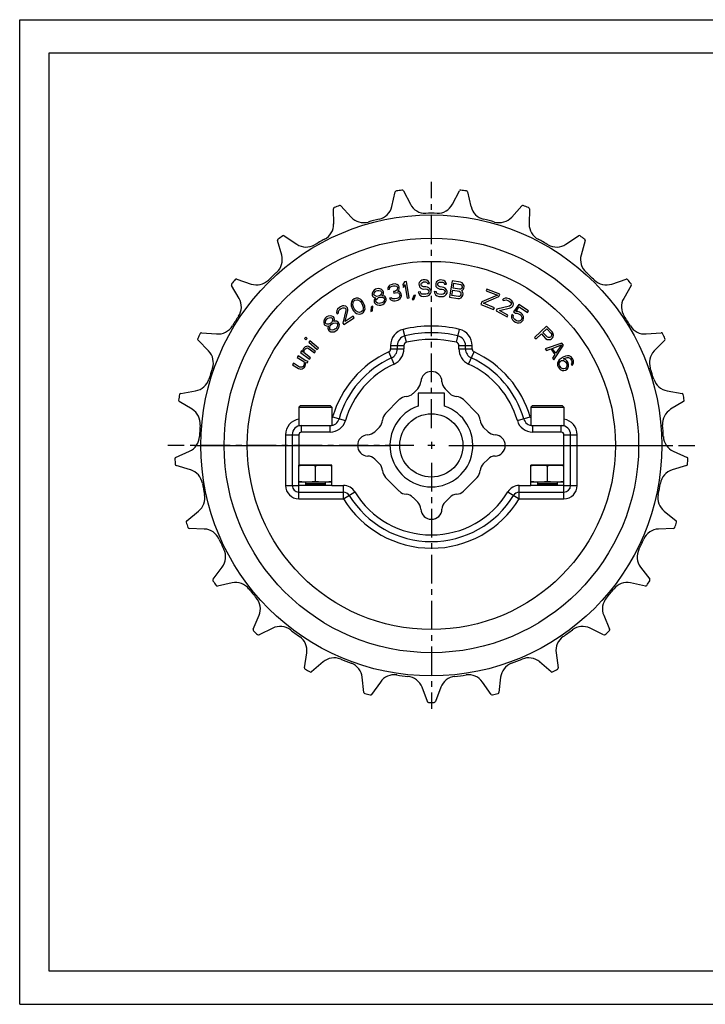
# Model space of a CAD drawing. Extents: x 0 to 420, y 0 to 297.
# Drawn here: x 0 to 207, y 0 to 297 of the extents above; entities that cross this region are included whole.
import ezdxf

# ---------------------------------------------------------------- set-up
doc = ezdxf.new("R2010")
doc.units = 0
doc.header["$LTSCALE"] = 23.1
doc.linetypes.add('CENTER', pattern=[0.6, 0.375, -0.075, 0.075, -0.075])
doc.layers.get('0').update_dxf_attribs({"linetype": 'CONTINUOUS'})
doc.layers.add('13_KOMPONENTER', color=7, linetype='CONTINUOUS')
doc.layers.add('1_AXIS', color=7, linetype='CONTINUOUS')

msp = doc.modelspace()

# ---------------------------------------------------------------- linework, layer by layer
at = {"color": 7, "linetype": 'CONTINUOUS'}
for p, q in [((0, 0), (0, 297)), ((0, 297), (420, 297)), ((8.94, 10), (8.94, 287)), ((8.94, 287), (408.94, 287)), ((408.94, 10), (8.94, 10)), ((0, 0), (420, 0))]:
    msp.add_line(p, q, dxfattribs=at)
at = {"layer": '13_KOMPONENTER', "color": 7, "linetype": 'CONTINUOUS'}
for p, q in [((112.27, 240.61), (113.32, 245.06)), ((115.75, 245.36), (117.87, 241.32)), ((130.55, 241.32), (132.68, 245.36)), ((135.11, 245.06), (136.16, 240.61)), ((96.92, 240.85), (99.99, 237.45)), ((148.44, 237.45), (151.51, 240.85)), ((94.73, 235.37), (94.64, 239.94)), ((153.79, 239.94), (153.7, 235.37)), ((79.81, 231.79), (83.62, 229.27)), ((164.81, 229.27), (168.62, 231.79)), ((79.05, 225.94), (77.83, 230.35)), ((170.6, 230.35), (169.38, 225.94)), ((66.2, 212.91), (63.92, 216.87)), ((65.48, 218.76), (69.8, 217.26)), ((111.69, 216.89), (111.33, 216.58)), ((112.37, 217.16), (111.69, 216.89)), ((112.58, 217.21), (112.37, 217.16)), ((113.31, 217.28), (112.58, 217.21)), ((113.76, 217.17), (113.31, 217.28)), ((114.27, 216.85), (113.76, 217.17)), ((114.47, 216.46), (114.27, 216.85)), ((116.1, 217.92), (115.61, 217.09)), ((115.61, 217.09), (115.75, 216.25)), ((115.75, 216.25), (116.24, 217.08)), ((116.72, 218.02), (116.1, 217.92)), ((116.24, 217.08), (116.91, 212.99)), ((117.53, 213.09), (116.72, 218.02)), ((120.55, 217.73), (120.47, 217.3)), ((120.47, 217.3), (120.49, 216.87)), ((120.49, 216.87), (120.61, 216.45)), ((120.95, 218.17), (120.55, 217.73)), ((121.36, 218.4), (120.95, 218.17)), ((121.1, 217.22), (121.19, 217.54)), ((121.11, 217.01), (121.1, 217.22)), ((121.22, 216.69), (121.11, 217.01)), ((121.19, 217.54), (121.49, 217.77)), ((121.77, 218.52), (121.36, 218.4)), ((121.49, 217.77), (121.8, 217.89)), ((122.29, 218.55), (121.77, 218.52)), ((121.8, 217.89), (122.42, 217.91)), ((122.81, 218.46), (122.29, 218.55)), ((122.42, 217.91), (122.74, 217.82)), ((122.74, 217.82), (122.95, 217.62)), ((123.24, 218.16), (122.81, 218.46)), ((122.95, 217.62), (123.07, 217.41)), ((123.07, 217.41), (123.69, 217.44)), ((123.57, 217.75), (123.24, 218.16)), ((123.69, 217.44), (123.57, 217.75)), ((125.55, 217.42), (125.53, 217)), ((125.53, 217), (125.6, 216.57)), ((125.68, 217.84), (125.55, 217.42)), ((126.12, 218.24), (125.68, 217.84)), ((126.55, 218.43), (126.12, 218.24)), ((126.16, 217.07), (126.17, 217.28)), ((126.24, 216.74), (126.16, 217.07)), ((126.17, 217.28), (126.29, 217.59)), ((126.29, 217.59), (126.62, 217.78)), ((126.97, 218.51), (126.55, 218.43)), ((126.62, 217.78), (126.94, 217.87)), ((126.94, 217.87), (127.56, 217.83)), ((127.49, 218.48), (126.97, 218.51)), ((128.01, 218.34), (127.49, 218.48)), ((127.56, 217.83), (127.87, 217.71)), ((127.87, 217.71), (128.06, 217.48)), ((128.4, 218), (128.01, 218.34)), ((128.06, 217.48), (128.15, 217.26)), ((128.15, 217.26), (128.78, 217.23)), ((128.69, 217.55), (128.4, 218)), ((128.78, 217.23), (128.69, 217.55)), ((130.51, 218.22), (129.69, 213.29)), ((132.97, 217.81), (130.51, 218.22)), ((130.77, 216.02), (131.02, 217.49)), ((131.02, 217.49), (132.97, 217.17)), ((133.47, 217.62), (132.97, 217.81)), ((132.97, 217.17), (133.26, 217.01)), ((133.26, 217.01), (133.43, 216.77)), ((133.83, 217.24), (133.47, 217.62)), ((134.07, 216.77), (133.83, 217.24)), ((178.62, 217.26), (182.94, 218.76)), ((184.51, 216.87), (182.23, 212.91)), ((106.37, 214.52), (106.35, 213.95)), ((106.35, 213.95), (106.45, 213.65)), ((106.56, 214.92), (106.37, 214.52)), ((106.94, 215.4), (106.56, 214.92)), ((106.84, 214.12), (106.93, 214.49)), ((106.91, 213.92), (106.84, 214.12)), ((107.21, 213.69), (106.91, 213.92)), ((106.93, 214.49), (107.22, 214.93)), ((107.4, 215.67), (106.94, 215.4)), ((107.22, 214.93), (107.57, 215.17)), ((107.79, 215.81), (107.4, 215.67)), ((107.57, 215.17), (107.97, 215.31)), ((108.32, 215.88), (107.79, 215.81)), ((107.97, 215.31), (108.39, 215.35)), ((108.91, 215.75), (108.32, 215.88)), ((108.39, 215.35), (108.89, 215.18)), ((108.89, 213.94), (108.53, 213.7)), ((108.89, 215.18), (109.2, 214.95)), ((109.18, 214.38), (108.89, 213.94)), ((109.31, 215.56), (108.91, 215.75)), ((109.27, 214.75), (109.18, 214.38)), ((109.2, 214.95), (109.27, 214.75)), ((109.69, 215.13), (109.31, 215.56)), ((109.39, 213.78), (109.55, 213.95)), ((109.55, 213.95), (109.74, 214.35)), ((109.79, 214.82), (109.69, 215.13)), ((109.74, 214.35), (109.79, 214.82)), ((111.33, 216.58), (111.03, 216.07)), ((111.03, 216.07), (111.03, 215.63)), ((111.03, 215.63), (111.53, 215.76)), ((111.53, 215.76), (111.66, 216.11)), ((111.66, 216.11), (111.92, 216.39)), ((111.92, 216.39), (112.4, 216.62)), ((112.4, 216.62), (112.8, 216.72)), ((112.8, 216.72), (113.33, 216.74)), ((113.2, 215.06), (112.8, 214.97)), ((112.8, 214.97), (112.9, 214.55)), ((112.9, 214.55), (113.3, 214.65)), ((113.76, 215.42), (113.2, 215.06)), ((113.3, 214.65), (113.93, 214.69)), ((113.33, 216.74), (113.69, 216.6)), ((113.69, 216.6), (113.96, 216.34)), ((113.91, 215.67), (113.76, 215.42)), ((114.01, 216.14), (113.91, 215.67)), ((113.93, 214.69), (114.29, 214.56)), ((113.96, 216.34), (114.01, 216.14)), ((114.06, 215.05), (114.39, 215.46)), ((114.62, 214.97), (114.06, 215.05)), ((114.29, 214.56), (114.59, 214.2)), ((114.39, 215.46), (114.52, 215.82)), ((114.52, 216.26), (114.47, 216.46)), ((114.52, 215.82), (114.52, 216.26)), ((114.59, 214.2), (114.69, 213.78)), ((114.89, 214.71), (114.62, 214.97)), ((115.1, 214.32), (114.89, 214.71)), ((115.2, 213.9), (115.1, 214.32)), ((115.17, 213.57), (115.2, 213.9)), ((119.43, 213.87), (118.91, 213.81)), ((118.95, 212.63), (119.43, 213.87)), ((120.89, 214.87), (120.26, 214.84)), ((120.26, 214.84), (120.38, 214.42)), ((120.38, 214.42), (120.72, 213.9)), ((120.61, 216.45), (121.04, 216.04)), ((120.72, 213.9), (121.25, 213.6)), ((121, 214.55), (120.89, 214.87)), ((121.33, 214.25), (121, 214.55)), ((121.04, 216.04), (121.47, 215.85)), ((121.54, 216.49), (121.22, 216.69)), ((121.75, 214.16), (121.33, 214.25)), ((121.47, 215.85), (121.89, 215.76)), ((121.86, 216.4), (121.54, 216.49)), ((122.58, 214.19), (121.75, 214.16)), ((122.49, 216.43), (121.86, 216.4)), ((121.89, 215.76), (122.51, 215.79)), ((123.01, 216.34), (122.49, 216.43)), ((122.51, 215.79), (122.93, 215.7)), ((123, 214.32), (122.58, 214.19)), ((122.93, 215.7), (123.26, 215.5)), ((123.3, 214.55), (123, 214.32)), ((123.44, 216.15), (123.01, 216.34)), ((123.13, 213.69), (123.53, 213.92)), ((123.26, 215.5), (123.48, 215.19)), ((123.49, 214.87), (123.3, 214.55)), ((123.87, 215.74), (123.44, 216.15)), ((123.48, 215.19), (123.49, 214.87)), ((123.53, 213.92), (123.93, 214.36)), ((124.1, 215.33), (123.87, 215.74)), ((123.93, 214.36), (124.12, 214.79)), ((124.12, 214.79), (124.1, 215.33)), ((125.09, 215), (125.17, 214.57)), ((125.72, 214.96), (125.09, 215)), ((125.17, 214.57), (125.45, 214.02)), ((125.45, 214.02), (125.95, 213.67)), ((125.6, 216.57), (125.99, 216.12)), ((125.8, 214.64), (125.72, 214.96)), ((126.09, 214.3), (125.8, 214.64)), ((125.99, 216.12), (126.4, 215.88)), ((126.5, 214.17), (126.09, 214.3)), ((126.54, 216.51), (126.24, 216.74)), ((126.4, 215.88), (126.81, 215.75)), ((127.33, 214.12), (126.5, 214.17)), ((126.85, 216.38), (126.54, 216.51)), ((126.81, 215.75), (127.43, 215.71)), ((127.47, 216.35), (126.85, 216.38)), ((127.76, 214.2), (127.33, 214.12)), ((127.43, 215.71), (127.84, 215.58)), ((127.98, 216.21), (127.47, 216.35)), ((128.08, 214.39), (127.76, 214.2)), ((127.84, 215.58), (128.14, 215.35)), ((128.39, 215.97), (127.98, 216.21)), ((128.31, 214.7), (128.08, 214.39)), ((128.14, 215.35), (128.33, 215.02)), ((128.25, 213.74), (128.69, 214.14)), ((128.33, 215.02), (128.31, 214.7)), ((128.78, 215.52), (128.39, 215.97)), ((128.69, 214.14), (128.93, 214.55)), ((128.96, 215.08), (128.78, 215.52)), ((128.93, 214.55), (128.96, 215.08)), ((130.41, 213.82), (130.67, 215.39)), ((130.67, 215.39), (132.62, 215.07)), ((132.73, 215.7), (130.77, 216.02)), ((132.62, 215.07), (132.91, 214.91)), ((133.05, 215.75), (132.73, 215.7)), ((132.91, 214.91), (133.08, 214.67)), ((133.08, 214.02), (132.93, 213.72)), ((133.29, 215.93), (133.05, 215.75)), ((133.08, 214.67), (133.13, 214.34)), ((133.13, 214.34), (133.08, 214.02)), ((133.45, 216.23), (133.29, 215.93)), ((133.29, 215.28), (133.51, 215.35)), ((133.48, 215.14), (133.29, 215.28)), ((133.43, 216.77), (133.48, 216.44)), ((133.48, 216.44), (133.45, 216.23)), ((133.72, 214.67), (133.48, 215.14)), ((133.51, 215.35), (133.89, 215.72)), ((133.68, 213.81), (133.77, 214.34)), ((133.77, 214.34), (133.72, 214.67)), ((133.89, 215.72), (134.05, 216.02)), ((134.05, 216.02), (134.12, 216.44)), ((134.12, 216.44), (134.07, 216.77)), ((144.17, 213.88), (139.43, 211.89)), ((140.98, 215.73), (140.78, 215.24)), ((140.78, 215.24), (144.17, 213.88)), ((144.85, 214.18), (140.98, 215.73)), ((144.57, 213.48), (144.85, 214.18)), ((100.1, 211.91), (99.97, 211.49)), ((99.97, 211.49), (99.99, 211.01)), ((99.99, 211.01), (100.04, 210.68)), ((100.41, 212.44), (100.1, 211.91)), ((100.92, 212.82), (100.41, 212.44)), ((100.51, 210.92), (100.58, 211.68)), ((100.71, 210.31), (100.51, 210.92)), ((100.58, 211.68), (100.75, 212.02)), ((100.75, 212.02), (101.16, 212.35)), ((101.52, 213.02), (100.92, 212.82)), ((101.16, 212.35), (101.68, 212.5)), ((102.13, 212.98), (101.52, 213.02)), ((101.68, 212.5), (102.05, 212.46)), ((102.05, 212.46), (102.72, 212.09)), ((102.55, 212.85), (102.13, 212.98)), ((102.94, 212.57), (102.55, 212.85)), ((102.72, 212.09), (103.11, 211.57)), ((103.18, 212.33), (102.94, 212.57)), ((103.11, 211.57), (103.45, 210.91)), ((103.52, 211.91), (103.18, 212.33)), ((103.45, 210.91), (103.66, 210.3)), ((103.96, 211.06), (103.52, 211.91)), ((104.12, 210.54), (103.96, 211.06)), ((106.45, 213.65), (106.79, 213.32)), ((106.79, 213.32), (107.19, 213.12)), ((106.98, 212.48), (106.96, 211.91)), ((106.96, 211.91), (107.06, 211.61)), ((107.26, 212.92), (106.98, 212.48)), ((107.06, 211.61), (107.44, 211.17)), ((107.19, 213.12), (107.42, 213.09)), ((107.71, 213.53), (107.21, 213.69)), ((107.42, 213.09), (107.26, 212.92)), ((107.44, 211.17), (107.84, 210.98)), ((107.45, 212.08), (107.6, 212.59)), ((107.55, 211.78), (107.45, 212.08)), ((107.99, 211.48), (107.55, 211.78)), ((107.6, 212.59), (107.92, 212.92)), ((108.14, 213.56), (107.71, 213.53)), ((107.84, 210.98), (108.43, 210.85)), ((107.92, 212.92), (108.28, 213.16)), ((108.45, 211.42), (107.99, 211.48)), ((108.53, 213.7), (108.14, 213.56)), ((108.28, 213.16), (108.67, 213.3)), ((108.43, 210.85), (108.96, 210.92)), ((108.88, 211.46), (108.45, 211.42)), ((108.67, 213.3), (109.1, 213.34)), ((109.28, 211.6), (108.88, 211.46)), ((108.96, 210.92), (109.55, 211.13)), ((109.1, 213.34), (109.57, 213.28)), ((109.63, 211.83), (109.28, 211.6)), ((109.62, 213.75), (109.39, 213.78)), ((109.55, 211.13), (110.01, 211.4)), ((109.57, 213.28), (110, 212.98)), ((110.12, 213.59), (109.62, 213.75)), ((109.95, 212.17), (109.63, 211.83)), ((110.11, 212.68), (109.95, 212.17)), ((110, 212.98), (110.11, 212.68)), ((110.01, 211.4), (110.39, 211.88)), ((110.49, 213.15), (110.12, 213.59)), ((110.39, 211.88), (110.58, 212.28)), ((110.6, 212.85), (110.49, 213.15)), ((110.58, 212.28), (110.6, 212.85)), ((112.06, 213.15), (111.55, 213.02)), ((111.55, 213.02), (111.73, 212.74)), ((111.73, 212.74), (112, 212.48)), ((112, 212.48), (112.36, 212.34)), ((112.21, 212.96), (112.06, 213.15)), ((112.46, 212.81), (112.21, 212.96)), ((112.36, 212.34), (112.81, 212.23)), ((112.69, 212.75), (112.46, 212.81)), ((113.22, 212.77), (112.69, 212.75)), ((112.81, 212.23), (113.24, 212.23)), ((113.83, 212.92), (113.22, 212.77)), ((113.24, 212.23), (114.05, 212.42)), ((114.31, 213.14), (113.83, 212.92)), ((114.05, 212.42), (114.43, 212.63)), ((114.49, 213.29), (114.31, 213.14)), ((114.43, 212.63), (114.79, 212.93)), ((114.64, 213.55), (114.49, 213.29)), ((114.69, 213.78), (114.64, 213.55)), ((114.79, 212.93), (115.04, 213.21)), ((115.04, 213.21), (115.17, 213.57)), ((116.91, 212.99), (117.53, 213.09)), ((118.91, 213.81), (118.43, 212.57)), ((118.43, 212.57), (118.95, 212.63)), ((121.25, 213.6), (121.78, 213.52)), ((121.78, 213.52), (122.61, 213.56)), ((122.61, 213.56), (123.13, 213.69)), ((125.95, 213.67), (126.46, 213.53)), ((126.46, 213.53), (127.3, 213.48)), ((127.3, 213.48), (127.82, 213.55)), ((127.82, 213.55), (128.25, 213.74)), ((129.69, 213.29), (132.15, 212.88)), ((132.36, 213.49), (130.41, 213.82)), ((132.15, 212.88), (132.68, 212.9)), ((132.69, 213.55), (132.36, 213.49)), ((132.68, 212.9), (133.15, 213.15)), ((132.93, 213.72), (132.69, 213.55)), ((133.15, 213.15), (133.53, 213.52)), ((133.53, 213.52), (133.68, 213.81)), ((139.43, 211.89), (139.11, 211.1)), ((139.11, 211.1), (142.98, 209.54)), ((139.93, 211.46), (144.57, 213.48)), ((143.22, 210.13), (139.93, 211.46)), ((145.92, 212.83), (145.63, 212.51)), ((145.63, 212.51), (146.08, 212.26)), ((146.49, 213.01), (145.92, 212.83)), ((146.08, 212.26), (146.42, 212.44)), ((146.42, 212.44), (146.79, 212.48)), ((146.95, 213), (146.49, 213.01)), ((146.79, 212.48), (147.3, 212.33)), ((147.65, 212.75), (146.95, 213)), ((147.3, 212.33), (147.67, 212.14)), ((148.01, 212.56), (147.65, 212.75)), ((147.67, 212.14), (148.08, 211.8)), ((148.19, 210.9), (147.81, 210.62)), ((148.52, 212.17), (148.01, 212.56)), ((148.08, 211.8), (148.26, 211.46)), ((148.29, 211.08), (148.19, 210.9)), ((148.26, 211.46), (148.29, 211.08)), ((148.78, 211.79), (148.52, 212.17)), ((148.95, 211.21), (148.78, 211.79)), ((148.84, 210.79), (148.95, 211.21)), ((150.55, 211.13), (149, 208.83)), ((153.49, 209.15), (150.55, 211.13)), ((95.68, 209.27), (95.56, 208.68)), ((95.56, 208.68), (95.71, 208.27)), ((95.9, 209.68), (95.68, 209.27)), ((95.71, 208.27), (96.15, 208.56)), ((96.45, 210.17), (95.9, 209.68)), ((96.14, 208.94), (96.29, 209.29)), ((96.15, 208.56), (96.14, 208.94)), ((96.29, 209.29), (96.66, 209.67)), ((96.8, 210.4), (96.45, 210.17)), ((96.66, 209.67), (97.01, 209.9)), ((97.38, 210.66), (96.8, 210.4)), ((97.01, 209.9), (97.5, 210.1)), ((97.84, 210.71), (97.38, 210.66)), ((98.41, 209.3), (97.45, 205.47)), ((97.5, 210.1), (97.88, 210.09)), ((98.43, 210.59), (97.84, 210.71)), ((97.88, 210.09), (98.23, 209.94)), ((98.15, 205.93), (99.02, 209.32)), ((98.23, 209.94), (98.35, 209.77)), ((98.35, 209.77), (98.41, 209.3)), ((98.75, 210.29), (98.43, 210.59)), ((98.87, 210.11), (98.75, 210.29)), ((99.02, 209.7), (98.87, 210.11)), ((99.02, 209.32), (99.02, 209.7)), ((100.04, 210.68), (100.2, 210.16)), ((100.2, 210.16), (100.65, 209.32)), ((100.65, 209.32), (100.99, 208.89)), ((101.06, 209.65), (100.71, 210.31)), ((100.99, 208.89), (101.23, 208.66)), ((101.45, 209.14), (101.06, 209.65)), ((101.23, 208.66), (101.61, 208.38)), ((102.11, 208.77), (101.45, 209.14)), ((101.61, 208.38), (102.03, 208.24)), ((102.03, 208.24), (102.64, 208.2)), ((102.49, 208.72), (102.11, 208.77)), ((103, 208.87), (102.49, 208.72)), ((102.64, 208.2), (103.25, 208.4)), ((103.41, 209.21), (103, 208.87)), ((103.25, 208.4), (103.75, 208.79)), ((103.59, 209.54), (103.41, 209.21)), ((103.66, 210.3), (103.59, 209.54)), ((103.75, 208.79), (104.06, 209.31)), ((104.06, 209.31), (104.19, 209.74)), ((104.18, 210.21), (104.12, 210.54)), ((104.19, 209.74), (104.18, 210.21)), ((106.04, 210.33), (105.93, 209.01)), ((105.93, 209.01), (106.41, 209.22)), ((106.52, 210.54), (106.04, 210.33)), ((106.41, 209.22), (106.52, 210.54)), ((142.98, 209.54), (143.22, 210.13)), ((143.98, 209.64), (143.73, 209.17)), ((143.73, 209.17), (147.04, 207.41)), ((147.81, 210.62), (143.98, 209.64)), ((144.72, 209.25), (148.12, 210.09)), ((147.29, 207.88), (144.72, 209.25)), ((148.12, 210.09), (148.45, 210.28)), ((148.47, 208.04), (148.4, 207.57)), ((148.45, 210.28), (148.74, 210.6)), ((148.99, 207.69), (148.47, 208.04)), ((148.74, 210.6), (148.84, 210.79)), ((149, 208.83), (149.61, 208.43)), ((149.61, 208.43), (150.13, 208.46)), ((149.73, 208.99), (150.68, 210.4)), ((150.34, 208.96), (149.73, 208.99)), ((150.13, 208.46), (150.54, 208.32)), ((150.83, 208.76), (150.34, 208.96)), ((150.54, 208.32), (151.06, 207.97)), ((150.68, 210.4), (153.19, 208.71)), ((151.35, 208.41), (150.83, 208.76)), ((151.06, 207.97), (151.34, 207.65)), ((151.73, 208.03), (151.35, 208.41)), ((151.98, 207.47), (151.73, 208.03)), ((153.19, 208.71), (153.49, 209.15)), ((91.75, 206.07), (91.72, 205.63)), ((91.72, 205.63), (91.89, 205.09)), ((91.95, 206.65), (91.75, 206.07)), ((91.89, 205.09), (92.1, 204.84)), ((92.29, 207.06), (91.95, 206.65)), ((92.25, 205.8), (92.37, 206.31)), ((92.29, 205.42), (92.25, 205.8)), ((92.61, 207.33), (92.29, 207.06)), ((92.43, 205.25), (92.29, 205.42)), ((92.37, 206.31), (92.63, 206.65)), ((92.79, 205.14), (92.43, 205.25)), ((93.08, 207.58), (92.61, 207.33)), ((92.63, 206.65), (92.95, 206.92)), ((93.32, 205.16), (92.79, 205.14)), ((92.95, 206.92), (93.34, 207.1)), ((93.68, 207.66), (93.08, 207.58)), ((93.71, 205.34), (93.32, 205.16)), ((93.34, 207.1), (93.86, 207.12)), ((94.13, 207.61), (93.68, 207.66)), ((94.03, 205.6), (93.71, 205.34)), ((93.72, 204.66), (93.98, 205.01)), ((93.86, 207.12), (94.23, 207.01)), ((93.98, 205.01), (94.3, 205.28)), ((94.28, 205.95), (94.03, 205.6)), ((94.63, 207.34), (94.13, 207.61)), ((94.23, 207.01), (94.36, 206.84)), ((94.4, 206.46), (94.28, 205.95)), ((94.3, 205.28), (94.69, 205.46)), ((94.36, 206.84), (94.4, 206.46)), ((94.83, 207.09), (94.63, 207.34)), ((94.69, 205.46), (95.15, 205.56)), ((94.81, 205.97), (94.9, 206.18)), ((95.04, 206.02), (94.81, 205.97)), ((94.94, 206.63), (94.83, 207.09)), ((94.9, 206.18), (94.94, 206.63)), ((95.56, 206.04), (95.04, 206.02)), ((95.15, 205.56), (95.66, 205.43)), ((96.06, 205.76), (95.56, 206.04)), ((95.66, 205.43), (95.86, 205.18)), ((95.86, 205.18), (95.89, 204.65)), ((96.26, 205.51), (96.06, 205.76)), ((96.44, 204.97), (96.26, 205.51)), ((96.4, 204.52), (96.44, 204.97)), ((97.45, 205.47), (97.75, 205.02)), ((97.75, 205.02), (100.87, 207.1)), ((100.57, 207.54), (98.15, 205.93)), ((100.87, 207.1), (100.57, 207.54)), ((147.04, 207.41), (147.29, 207.88)), ((148.4, 207.57), (148.43, 207.04)), ((148.43, 207.04), (148.68, 206.49)), ((148.68, 206.49), (149.05, 206.11)), ((148.92, 207.22), (148.99, 207.69)), ((149.06, 206.87), (148.92, 207.22)), ((149.05, 206.11), (149.57, 205.76)), ((149.35, 206.55), (149.06, 206.87)), ((149.87, 206.2), (149.35, 206.55)), ((149.57, 205.76), (150.06, 205.56)), ((150.27, 206.06), (149.87, 206.2)), ((150.06, 205.56), (150.67, 205.53)), ((150.65, 206.06), (150.27, 206.06)), ((151, 206.21), (150.65, 206.06)), ((150.67, 205.53), (151.17, 205.71)), ((151.27, 206.41), (151, 206.21)), ((151.17, 205.71), (151.64, 206.04)), ((151.39, 206.59), (151.27, 206.41)), ((151.34, 207.65), (151.48, 207.3)), ((151.48, 206.91), (151.39, 206.59)), ((151.48, 207.3), (151.48, 206.91)), ((151.64, 206.04), (151.88, 206.39)), ((151.88, 206.39), (152, 206.95)), ((152, 206.95), (151.98, 207.47)), ((54.85, 202.58), (59.41, 202.2)), ((92.1, 204.84), (92.53, 204.64)), ((92.53, 204.64), (92.97, 204.6)), ((92.97, 204.6), (93.2, 204.65)), ((93.11, 204.43), (92.99, 203.92)), ((92.99, 203.92), (93.16, 203.38)), ((93.2, 204.65), (93.11, 204.43)), ((93.16, 203.38), (93.37, 203.13)), ((93.37, 203.13), (93.87, 202.85)), ((93.54, 204.24), (93.72, 204.66)), ((93.57, 203.71), (93.54, 204.24)), ((93.77, 203.46), (93.57, 203.71)), ((94.28, 203.33), (93.77, 203.46)), ((93.87, 202.85), (94.31, 202.8)), ((94.74, 203.43), (94.28, 203.33)), ((94.31, 202.8), (94.91, 202.89)), ((95.13, 203.61), (94.74, 203.43)), ((94.91, 202.89), (95.38, 203.14)), ((95.45, 203.88), (95.13, 203.61)), ((95.38, 203.14), (95.87, 203.53)), ((95.7, 204.23), (95.45, 203.88)), ((95.89, 204.65), (95.7, 204.23)), ((95.87, 203.53), (96.2, 203.95)), ((96.2, 203.95), (96.4, 204.52)), ((158.95, 204.6), (155.34, 201.14)), ((155.78, 200.69), (157.39, 202.23)), ((157.39, 202.23), (158.69, 200.88)), ((157.85, 202.68), (159, 203.78)), ((159.22, 201.25), (157.85, 202.68)), ((160.68, 202.8), (158.95, 204.6)), ((159, 203.78), (160.37, 202.35)), ((160.37, 202.35), (160.51, 202.05)), ((160.51, 202.05), (160.5, 201.76)), ((160.96, 202.35), (160.68, 202.8)), ((161.02, 201.83), (160.96, 202.35)), ((189.02, 202.2), (193.58, 202.58)), ((57, 197.09), (53.81, 200.36)), ((86.31, 201.2), (85.97, 200.8)), ((85.97, 200.8), (86.38, 200.45)), ((86.72, 200.85), (86.31, 201.2)), ((86.38, 200.45), (86.72, 200.85)), ((87.53, 200.16), (87.19, 199.76)), ((87.19, 199.76), (89.78, 197.56)), ((90.12, 197.95), (87.53, 200.16)), ((155.34, 201.14), (155.78, 200.69)), ((163.54, 199.46), (158.56, 197.73)), ((158.69, 200.88), (159.12, 200.58)), ((159.12, 200.58), (159.64, 200.5)), ((159.51, 201.1), (159.22, 201.25)), ((159.81, 201.09), (159.51, 201.1)), ((159.64, 200.5), (160.16, 200.57)), ((160.11, 201.24), (159.81, 201.09)), ((160.34, 201.46), (160.11, 201.24)), ((160.16, 200.57), (160.47, 200.72)), ((160.5, 201.76), (160.34, 201.46)), ((160.47, 200.72), (160.77, 201.01)), ((160.77, 201.01), (160.93, 201.31)), ((160.93, 201.31), (161.02, 201.83)), ((164.05, 198.81), (163.54, 199.46)), ((194.62, 200.36), (191.43, 197.09)), ((85.07, 197.08), (84.76, 196.66)), ((84.76, 196.66), (87.47, 194.61)), ((85.5, 196.76), (85.07, 197.08)), ((85.47, 197.43), (85.45, 197.05)), ((85.45, 197.05), (85.5, 196.76)), ((85.64, 197.82), (85.47, 197.43)), ((85.89, 198.16), (85.64, 197.82)), ((85.79, 196.79), (85.81, 197.17)), ((85.84, 196.5), (85.79, 196.79)), ((85.81, 197.17), (85.98, 197.57)), ((87.79, 195.02), (85.84, 196.5)), ((86.16, 198.34), (85.89, 198.16)), ((85.98, 197.57), (86.31, 197.83)), ((86.52, 198.46), (86.16, 198.34)), ((86.31, 197.83), (86.53, 197.94)), ((86.82, 198.5), (86.52, 198.46)), ((86.53, 197.94), (86.82, 197.97)), ((87.14, 198.39), (86.82, 198.5)), ((86.82, 197.97), (87.31, 197.74)), ((87.62, 198.15), (87.14, 198.39)), ((87.31, 197.74), (88.92, 196.51)), ((89.23, 196.93), (87.62, 198.15)), ((88.92, 196.51), (89.23, 196.93)), ((89.78, 197.56), (90.12, 197.95)), ((113.91, 198.71), (113.91, 197.69)), ((134.51, 197.69), (134.51, 198.71)), ((158.56, 197.73), (158.95, 197.23)), ((158.95, 197.23), (160.21, 197.68)), ((160.21, 197.68), (161.48, 196.04)), ((160.61, 197.86), (163.46, 198.88)), ((161.76, 196.38), (160.61, 197.86)), ((161.48, 196.04), (160.73, 194.93)), ((161.11, 194.43), (164.05, 198.81)), ((163.46, 198.88), (161.76, 196.38)), ((82.61, 193.35), (82.33, 192.91)), ((84.41, 192.22), (82.61, 193.35)), ((84, 195.56), (83.72, 195.12)), ((83.72, 195.12), (85.7, 193.87)), ((86.34, 194.09), (84, 195.56)), ((85.7, 193.87), (85.86, 193.53)), ((85.87, 193.15), (85.74, 192.74)), ((85.86, 193.53), (85.87, 193.15)), ((86.25, 193.15), (86.15, 193.59)), ((86.15, 193.59), (86.71, 193.48)), ((86.23, 192.92), (86.25, 193.15)), ((86.75, 193.95), (86.34, 194.09)), ((86.71, 193.48), (86.99, 193.92)), ((86.99, 193.92), (86.75, 193.95)), ((87.47, 194.61), (87.79, 195.02)), ((160.73, 194.93), (161.11, 194.43)), ((162.46, 193.92), (162.27, 193.43)), ((162.27, 193.43), (162.27, 192.82)), ((162.81, 194.37), (162.46, 193.92)), ((162.77, 193), (162.79, 193.38)), ((162.79, 193.38), (162.95, 193.73)), ((163.39, 194.85), (162.81, 194.37)), ((162.95, 193.73), (163.17, 193.98)), ((163.17, 193.98), (163.44, 194.15)), ((164.02, 195.24), (163.39, 194.85)), ((163.44, 194.15), (163.77, 194.23)), ((163.77, 194.23), (164.06, 194.16)), ((164.71, 195.54), (164.02, 195.24)), ((164.06, 194.16), (164.41, 194.01)), ((164.11, 194.68), (164.3, 194.8)), ((164.8, 194.37), (164.11, 194.68)), ((164.3, 194.8), (164.89, 195.04)), ((164.41, 194.01), (164.66, 193.8)), ((164.66, 193.8), (165.04, 193.18)), ((165.27, 195.64), (164.71, 195.54)), ((165.17, 193.99), (164.8, 194.37)), ((164.89, 195.04), (165.22, 195.12)), ((165.04, 193.18), (165.11, 192.85)), ((165.44, 193.54), (165.17, 193.99)), ((165.22, 195.12), (165.6, 195.11)), ((165.8, 195.6), (165.27, 195.64)), ((165.62, 193.04), (165.44, 193.54)), ((165.6, 195.11), (165.95, 194.95)), ((166.35, 195.32), (165.8, 195.6)), ((165.95, 194.95), (166.2, 194.74)), ((166.2, 194.74), (166.53, 194.21)), ((166.71, 194.93), (166.35, 195.32)), ((166.58, 193.51), (166.42, 193.17)), ((166.42, 193.17), (166.69, 192.72)), ((166.53, 194.21), (166.6, 193.89)), ((166.6, 193.89), (166.58, 193.51)), ((166.93, 194.58), (166.71, 194.93)), ((166.91, 192.98), (167.11, 193.47)), ((167.11, 194.08), (166.93, 194.58)), ((167.11, 193.47), (167.11, 194.08)), ((82.33, 192.91), (84.14, 191.78)), ((84.14, 191.78), (84.55, 191.64)), ((84.74, 192.14), (84.41, 192.22)), ((84.55, 191.64), (84.79, 191.62)), ((85.12, 192.15), (84.74, 192.14)), ((84.79, 191.62), (85.22, 191.71)), ((85.52, 192.39), (85.12, 192.15)), ((85.22, 191.71), (85.57, 191.86)), ((85.74, 192.74), (85.52, 192.39)), ((85.57, 191.86), (85.88, 192.16)), ((85.88, 192.16), (86.1, 192.51)), ((86.1, 192.51), (86.23, 192.92)), ((162.27, 192.82), (162.45, 192.32)), ((162.45, 192.32), (162.72, 191.87)), ((162.72, 191.87), (163.08, 191.48)), ((162.85, 192.68), (162.77, 193)), ((163.23, 192.06), (162.85, 192.68)), ((163.08, 191.48), (163.63, 191.21)), ((163.48, 191.85), (163.23, 192.06)), ((163.83, 191.7), (163.48, 191.85)), ((163.63, 191.21), (164.15, 191.16)), ((164.21, 191.69), (163.83, 191.7)), ((164.15, 191.16), (164.72, 191.26)), ((164.54, 191.76), (164.21, 191.69)), ((164.81, 191.93), (164.54, 191.76)), ((164.72, 191.26), (165.17, 191.54)), ((165.02, 192.19), (164.81, 191.93)), ((165.1, 192.48), (165.02, 192.19)), ((165.11, 192.85), (165.1, 192.48)), ((165.17, 191.54), (165.51, 192)), ((165.51, 192), (165.62, 192.43)), ((165.62, 192.43), (165.62, 193.04)), ((166.69, 192.72), (166.91, 192.98)), ((48.58, 184.26), (53.08, 185.03)), ((120.21, 184.38), (120.21, 180.43)), ((128.21, 184.38), (120.21, 184.38)), ((128.21, 180.43), (128.21, 184.38)), ((195.35, 185.03), (199.85, 184.26)), ((52.02, 179.48), (48.12, 181.85)), ((200.31, 181.85), (196.4, 179.48)), ((84.71, 180.58), (84.21, 180.08)), ((84.21, 180.08), (84.21, 174.58)), ((84.21, 180.08), (94.21, 180.08)), ((84.71, 180.58), (93.71, 180.58)), ((93.71, 180.58), (94.21, 180.08)), ((94.21, 180.08), (94.21, 174.64)), ((154.71, 180.58), (154.21, 180.08)), ((154.21, 180.08), (164.21, 180.08)), ((154.21, 180.08), (154.21, 174.64)), ((154.71, 180.58), (163.71, 180.58)), ((163.71, 180.58), (164.21, 180.08)), ((164.21, 180.08), (164.21, 174.58)), ((84.21, 174.58), (93.66, 174.58)), ((154.77, 174.58), (164.21, 174.58)), ((82.21, 171.78), (82.21, 156.48)), ((166.21, 156.48), (166.21, 171.78)), ((47.05, 164.96), (51.23, 166.82)), ((53.34, 168.58), (111.71, 168.58)), ((136.71, 168.58), (195.09, 168.58)), ((197.2, 166.82), (201.37, 164.96)), ((51.58, 161.18), (47.21, 162.51)), ((84.21, 156.48), (84.21, 162.58)), ((94.21, 162.58), (84.21, 162.58)), ((89.21, 157.75), (89.21, 162.42)), ((94.21, 156.48), (94.21, 162.58)), ((164.21, 162.58), (154.21, 162.58)), ((154.21, 156.48), (154.21, 162.58)), ((159.21, 157.75), (159.21, 162.42)), ((164.21, 156.48), (164.21, 162.58)), ((201.22, 162.51), (196.85, 161.18)), ((84.71, 157.58), (93.71, 157.58)), ((86.21, 157.58), (86.21, 157.08)), ((92.21, 157.58), (92.21, 157.08)), ((154.71, 157.58), (163.71, 157.58)), ((156.21, 157.58), (156.21, 157.08)), ((162.21, 157.58), (162.21, 157.08)), ((94.21, 156.48), (84.21, 156.48)), ((84.21, 154.48), (97.72, 154.48)), ((86.21, 157.08), (86.71, 156.58)), ((86.21, 157.08), (92.21, 157.08)), ((92.21, 156.58), (86.21, 156.58)), ((89.21, 156.48), (89.21, 156.58)), ((92.21, 157.08), (91.71, 156.58)), ((150.71, 154.48), (164.21, 154.48)), ((164.21, 156.48), (154.21, 156.48)), ((156.21, 157.08), (162.21, 157.08)), ((156.21, 157.08), (156.71, 156.58)), ((162.21, 156.58), (156.21, 156.58)), ((159.21, 156.48), (159.21, 156.58)), ((162.21, 157.08), (161.71, 156.58)), ((50.38, 145.88), (53.96, 148.73)), ((194.47, 148.73), (198.05, 145.88)), ((55.7, 143.35), (51.14, 143.55)), ((197.29, 143.55), (192.72, 143.35)), ((58.35, 128.23), (61.1, 131.88)), ((187.32, 131.88), (190.08, 128.23)), ((64.13, 127.11), (59.66, 126.16)), ((188.77, 126.16), (184.3, 127.11)), ((70.45, 113.12), (72.21, 117.34)), ((176.21, 117.34), (177.98, 113.12)), ((76.33, 113.47), (72.24, 111.44)), ((176.19, 111.44), (172.09, 113.47)), ((85.93, 101.49), (86.59, 106.02)), ((161.84, 106.02), (162.5, 101.49)), ((91.55, 103.29), (88.08, 100.31)), ((160.35, 100.31), (156.88, 103.29)), ((103.82, 94.08), (103.33, 98.63)), ((145.09, 98.63), (144.61, 94.08)), ((108.81, 97.22), (106.19, 93.47)), ((122.99, 91.35), (121.39, 95.63)), ((127.04, 95.63), (125.44, 91.35)), ((142.24, 93.47), (139.62, 97.22))]:
    msp.add_line(p, q, dxfattribs=at)
at = {"layer": '13_KOMPONENTER', "color": 9, "linetype": 'CONTINUOUS'}
for p, q in [((116.68, 199.68), (115.74, 203.57)), ((131.75, 199.68), (132.69, 203.57)), ((112.99, 193.14), (111.33, 196.78)), ((111.91, 198.71), (111.91, 197.69)), ((111.91, 198.71), (115.91, 198.71)), ((111.91, 197.69), (115.91, 197.69)), ((115.91, 198.71), (115.91, 197.69)), ((132.51, 197.69), (132.51, 198.71)), ((132.51, 198.71), (136.51, 198.71)), ((132.51, 197.69), (136.51, 197.69)), ((135.44, 193.14), (137.1, 196.78)), ((136.51, 197.69), (136.51, 198.71)), ((94.42, 177.16), (98.27, 176.06)), ((150.16, 176.06), (154, 177.16)), ((85.01, 172.58), (85.01, 174.58)), ((93.66, 172.58), (85.01, 172.58)), ((93.66, 172.58), (93.66, 174.58)), ((154.77, 172.58), (154.77, 174.58)), ((163.41, 172.58), (154.77, 172.58)), ((163.41, 172.58), (163.41, 174.58)), ((80.21, 171.78), (80.21, 156.48)), ((80.21, 171.78), (84.21, 171.78)), ((84.21, 171.78), (84.21, 162.58)), ((164.21, 171.78), (168.21, 171.78)), ((164.21, 162.58), (164.21, 171.78)), ((168.21, 156.48), (168.21, 171.78)), ((80.21, 156.48), (84.21, 156.48)), ((84.21, 152.48), (84.21, 156.48)), ((94.21, 156.48), (97.72, 156.48)), ((97.72, 152.48), (97.72, 156.48)), ((97.72, 152.48), (101.14, 154.56)), ((147.29, 154.56), (150.71, 152.48)), ((150.71, 156.48), (154.21, 156.48)), ((150.71, 152.48), (150.71, 156.48)), ((164.21, 156.48), (168.21, 156.48)), ((164.21, 152.48), (164.21, 156.48)), ((84.21, 152.48), (97.72, 152.48)), ((150.71, 152.48), (164.21, 152.48))]:
    msp.add_line(p, q, dxfattribs=at)
at = {"layer": '13_KOMPONENTER', "color": 4, "linetype": 'CONTINUOUS'}
for p, q in [((120.08, 185.67), (118.67, 184.25)), ((129.76, 184.25), (128.35, 185.67)), ((110.41, 178.26), (114.54, 182.39)), ((133.89, 182.39), (138.02, 178.26)), ((107.13, 172.72), (108.55, 174.13)), ((139.88, 174.13), (141.3, 172.72)), ((108.55, 163.04), (107.13, 164.45)), ((141.3, 164.45), (139.88, 163.04)), ((110.41, 158.91), (114.54, 154.78)), ((133.89, 154.78), (138.02, 158.91)), ((118.67, 152.92), (120.08, 151.5)), ((128.35, 151.5), (129.76, 152.92))]:
    msp.add_line(p, q, dxfattribs=at)
at = {"layer": '13_KOMPONENTER', "color": 2, "linetype": 'CONTINUOUS'}
for p, q in [((86.21, 157.08), (86.21, 156.58)), ((92.21, 157.08), (92.21, 156.58)), ((156.21, 157.08), (156.21, 156.58)), ((162.21, 157.08), (162.21, 156.58))]:
    msp.add_line(p, q, dxfattribs=at)
at = {"layer": '13_KOMPONENTER', "color": 7, "linetype": 'CONTINUOUS'}
for points in [[(89.21, 162.42), (88.94, 162.46), (88.66, 162.49), (88.39, 162.51), (88.11, 162.53), (87.83, 162.54), (87.55, 162.55), (87.27, 162.55), (86.99, 162.56), (86.71, 162.56), (86.43, 162.56), (86.15, 162.55), (85.87, 162.55), (85.6, 162.54), (85.32, 162.53), (85.04, 162.51), (84.77, 162.49), (84.49, 162.46), (84.21, 162.42)], [(94.21, 162.42), (93.91, 162.46), (93.6, 162.49), (93.29, 162.52), (92.98, 162.53), (92.66, 162.55), (92.35, 162.55), (92.03, 162.56), (91.71, 162.56), (91.4, 162.56), (91.08, 162.55), (90.76, 162.55), (90.45, 162.53), (90.13, 162.52), (89.82, 162.49), (89.52, 162.46), (89.21, 162.42)], [(159.21, 162.42), (158.94, 162.46), (158.66, 162.49), (158.39, 162.51), (158.11, 162.53), (157.83, 162.54), (157.55, 162.55), (157.27, 162.55), (156.99, 162.56), (156.71, 162.56), (156.43, 162.56), (156.15, 162.55), (155.87, 162.55), (155.6, 162.54), (155.32, 162.53), (155.04, 162.51), (154.77, 162.49), (154.49, 162.46), (154.21, 162.42)], [(164.21, 162.42), (163.91, 162.46), (163.6, 162.49), (163.29, 162.52), (162.98, 162.53), (162.66, 162.55), (162.35, 162.55), (162.03, 162.56), (161.71, 162.56), (161.4, 162.56), (161.08, 162.55), (160.76, 162.55), (160.45, 162.53), (160.13, 162.52), (159.82, 162.49), (159.52, 162.46), (159.21, 162.42)], [(84.21, 157.75), (84.49, 157.71), (84.77, 157.68), (85.04, 157.66), (85.32, 157.64), (85.6, 157.63), (85.87, 157.62), (86.15, 157.61), (86.43, 157.61), (86.71, 157.61), (86.99, 157.61), (87.27, 157.61), (87.55, 157.62), (87.83, 157.63), (88.11, 157.64), (88.39, 157.66), (88.66, 157.68), (88.94, 157.71), (89.21, 157.75)], [(89.21, 157.75), (89.49, 157.71), (89.76, 157.68), (90.04, 157.66), (90.32, 157.64), (90.6, 157.63), (90.87, 157.62), (91.15, 157.61), (91.43, 157.61), (91.71, 157.61), (91.99, 157.61), (92.27, 157.61), (92.55, 157.62), (92.83, 157.63), (93.11, 157.64), (93.39, 157.66), (93.66, 157.68), (93.94, 157.71), (94.21, 157.75)], [(154.21, 157.75), (154.49, 157.71), (154.77, 157.68), (155.04, 157.66), (155.32, 157.64), (155.6, 157.63), (155.87, 157.62), (156.15, 157.61), (156.43, 157.61), (156.71, 157.61), (156.99, 157.61), (157.27, 157.61), (157.55, 157.62), (157.83, 157.63), (158.11, 157.64), (158.39, 157.66), (158.66, 157.68), (158.94, 157.71), (159.21, 157.75)], [(159.21, 157.75), (159.49, 157.71), (159.76, 157.68), (160.04, 157.66), (160.32, 157.64), (160.6, 157.63), (160.87, 157.62), (161.15, 157.61), (161.43, 157.61), (161.71, 157.61), (161.99, 157.61), (162.27, 157.61), (162.55, 157.62), (162.83, 157.63), (163.11, 157.64), (163.39, 157.66), (163.66, 157.68), (163.94, 157.71), (164.21, 157.75)]]:
    msp.add_lwpolyline(points, dxfattribs=at)
at = {"layer": '13_KOMPONENTER', "color": 9, "linetype": 'CONTINUOUS'}
for radius in [69.53, 55.53]:
    msp.add_circle((124.21, 168.58), radius, dxfattribs=at)
at = {"layer": '13_KOMPONENTER', "color": 7, "linetype": 'CONTINUOUS'}
msp.add_circle((124.21, 168.58), 62.53, dxfattribs=at)
at = {"layer": '13_KOMPONENTER', "color": 4, "linetype": 'CONTINUOUS'}
msp.add_circle((124.21, 168.58), 9.53, dxfattribs=at)
at = {"layer": '13_KOMPONENTER', "color": 7, "linetype": 'CONTINUOUS'}
for centre, radius, start, end in [((113.71, 244.96), 0.4, 97.832, 166.7), ((124.21, 168.58), 77.5, 96.568, 97.832), ((115.4, 245.18), 0.4, 27.7, 96.568), ((133.03, 245.18), 0.4, 83.432, 152.3), ((124.21, 168.58), 77.5, 82.168, 83.432), ((134.72, 244.96), 0.4, 13.3, 82.168), ((124.21, 168.58), 77.5, 110.968, 112.232), ((96.62, 240.58), 0.4, 42.1, 110.968), ((107.32, 241.78), 5.08, 282.9964, 346.7), ((122.37, 243.68), 5.08, 207.7, 271.4036), ((126.05, 243.68), 5.08, 268.5964, 332.3), ((141.11, 241.78), 5.08, 193.3, 257.0036), ((151.8, 240.58), 0.4, 69.032, 137.9), ((124.21, 168.58), 77.5, 67.768, 69.032), ((95.04, 239.95), 0.4, 112.232, 181.1), ((124.21, 168.58), 70.03, 88.5964, 91.4036), ((153.39, 239.95), 0.4, 358.9, 67.768), ((89.65, 235.28), 5.08, 297.3964, 1.1), ((103.76, 240.86), 5.08, 222.1, 285.8036), ((124.21, 168.58), 70.03, 102.9964, 105.8036), ((124.21, 168.58), 70.03, 74.1964, 77.0036), ((144.67, 240.86), 5.08, 254.1964, 317.9), ((158.78, 235.28), 5.08, 178.9, 242.6036), ((124.21, 168.58), 77.5, 125.368, 126.632), ((79.59, 231.46), 0.4, 56.5, 125.368), ((168.84, 231.46), 0.4, 54.632, 123.5), ((124.21, 168.58), 77.5, 53.368, 54.632), ((78.21, 230.46), 0.4, 126.632, 195.5), ((86.42, 233.5), 5.08, 236.5, 300.2036), ((124.21, 168.58), 70.03, 117.3964, 120.2036), ((124.21, 168.58), 70.03, 59.7964, 62.6036), ((162, 233.5), 5.08, 239.7964, 303.5), ((170.22, 230.46), 0.4, 344.5, 53.368), ((74.15, 224.59), 5.08, 311.7964, 15.5), ((174.28, 224.59), 5.08, 164.5, 228.2036), ((124.21, 168.58), 70.03, 131.7964, 134.6036), ((124.21, 168.58), 70.03, 45.3964, 48.2036), ((64.27, 217.07), 0.4, 141.032, 209.9), ((124.21, 168.58), 77.5, 139.768, 141.032), ((65.35, 218.38), 0.4, 70.9, 139.768), ((71.47, 222.07), 5.08, 250.9, 314.6036), ((176.96, 222.07), 5.08, 225.3964, 289.1), ((183.07, 218.38), 0.4, 40.232, 109.1), ((124.21, 168.58), 77.5, 38.968, 40.232), ((184.16, 217.07), 0.4, 330.1, 38.968), ((61.8, 210.38), 5.08, 326.1964, 29.9), ((186.63, 210.38), 5.08, 150.1, 213.8036), ((124.21, 168.58), 70.03, 146.1964, 149.0036), ((124.21, 168.58), 70.03, 30.9964, 33.8036), ((124.21, 168.58), 77.5, 154.168, 155.432), ((54.82, 202.18), 0.4, 85.3, 154.168), ((59.82, 207.27), 5.08, 265.3, 329.0036), ((124.21, 168.58), 34, 76.3799, 103.6201), ((188.6, 207.27), 5.08, 210.9964, 274.7), ((193.61, 202.18), 0.4, 25.832, 94.7), ((124.21, 168.58), 77.5, 24.568, 25.832), ((54.09, 200.64), 0.4, 155.432, 224.3), ((116.91, 198.71), 3, 103.6201, 180), ((131.51, 198.71), 3, 0, 76.3799), ((194.33, 200.64), 0.4, 315.7, 24.568), ((53.36, 193.54), 5.08, 340.5964, 44.3), ((110.91, 197.69), 3, 294.5587, 360), ((137.51, 197.69), 3, 180, 245.4413), ((195.06, 193.54), 5.08, 135.7, 199.4036), ((124.21, 168.58), 29, 114.5587, 163.9349), ((124.21, 168.58), 29, 16.0651, 65.4413), ((124.21, 168.58), 70.03, 160.5964, 163.4036), ((124.21, 168.58), 70.03, 16.5964, 19.4036), ((52.23, 190.04), 5.08, 279.7, 343.4036), ((196.2, 190.04), 5.08, 196.5964, 260.3), ((48.64, 183.87), 0.4, 99.7, 168.568), ((199.78, 183.87), 0.4, 11.432, 80.3), ((124.21, 168.58), 77.5, 168.568, 169.832), ((48.33, 182.19), 0.4, 169.832, 238.7), ((124.21, 168.58), 77.5, 10.168, 11.432), ((200.1, 182.19), 0.4, 301.3, 10.168), ((49.38, 175.14), 5.08, 354.9964, 58.7), ((124.21, 168.58), 12.5, 108.6629, 71.3371), ((199.04, 175.14), 5.08, 121.3, 185.0036), ((93.66, 177.38), 2.8, 270, 343.9349), ((154.77, 177.38), 2.8, 196.0651, 270), ((124.21, 168.58), 70.03, 174.9964, 177.8036), ((85.01, 171.78), 2.8, 90, 180), ((163.41, 171.78), 2.8, 0, 90), ((124.21, 168.58), 70.03, 2.1964, 5.0036), ((49.15, 171.46), 5.08, 294.1, 357.8036), ((199.28, 171.46), 5.08, 182.1964, 245.9), ((47.22, 164.59), 0.4, 114.1, 182.968), ((124.21, 168.58), 77.5, 182.968, 184.232), ((201.21, 164.59), 0.4, 357.032, 65.9), ((124.21, 168.58), 77.5, 355.768, 357.032), ((47.32, 162.89), 0.4, 184.232, 253.1), ((50.11, 156.32), 5.08, 9.3964, 73.1), ((84.71, 157.58), 5, 90, 95.7392), ((93.71, 157.58), 5, 84.2608, 90), ((154.71, 157.58), 5, 90, 95.7392), ((163.71, 157.58), 5, 84.2608, 90), ((198.32, 156.32), 5.08, 106.9, 170.6036), ((201.1, 162.89), 0.4, 286.9, 355.768), ((84.71, 162.58), 5, 264.2608, 270), ((93.71, 162.58), 5, 270, 275.7392), ((154.71, 162.58), 5, 264.2608, 270), ((163.71, 162.58), 5, 270, 275.7392), ((124.21, 168.58), 70.03, 189.3964, 192.2036), ((84.21, 156.48), 2, 180, 270), ((97.72, 152.48), 2, 31.289, 90), ((150.71, 152.48), 2, 90, 148.711), ((164.21, 156.48), 2, 270, 360), ((124.21, 168.58), 70.03, 347.7964, 350.6036), ((50.79, 152.71), 5.08, 308.5, 12.2036), ((124.21, 168.58), 29, 211.289, 328.711), ((197.63, 152.71), 5.08, 167.7964, 231.5), ((50.63, 145.57), 0.4, 128.5, 197.368), ((197.8, 145.57), 0.4, 342.632, 51.5), ((124.21, 168.58), 77.5, 197.368, 198.632), ((51.15, 143.95), 0.4, 198.632, 267.5), ((55.48, 138.28), 5.08, 23.7964, 87.5), ((192.95, 138.28), 5.08, 92.5, 156.2036), ((197.27, 143.95), 0.4, 272.5, 341.368), ((124.21, 168.58), 77.5, 341.368, 342.632), ((124.21, 168.58), 70.03, 203.7964, 206.6036), ((124.21, 168.58), 70.03, 333.3964, 336.2036), ((57.05, 134.95), 5.08, 322.9, 26.6036), ((191.38, 134.95), 5.08, 153.3964, 217.1), ((58.66, 127.99), 0.4, 142.9, 211.768), ((124.21, 168.58), 77.5, 211.768, 213.032), ((124.21, 168.58), 77.5, 326.968, 328.232), ((189.76, 127.99), 0.4, 328.232, 37.1), ((59.58, 126.56), 0.4, 213.032, 281.9), ((65.18, 122.13), 5.08, 38.1964, 101.9), ((124.21, 168.58), 70.03, 218.1964, 221.0036), ((124.21, 168.58), 70.03, 318.9964, 321.8036), ((183.25, 122.13), 5.08, 78.1, 141.8036), ((188.85, 126.56), 0.4, 258.1, 326.968), ((67.53, 119.3), 5.08, 337.3, 41.0036), ((180.9, 119.3), 5.08, 138.9964, 202.7), ((70.82, 112.97), 0.4, 157.3, 226.168), ((78.59, 108.91), 5.08, 52.5964, 116.3), ((124.21, 168.58), 70.03, 232.5964, 235.4036), ((124.21, 168.58), 70.03, 304.5964, 307.4036), ((169.84, 108.91), 5.08, 63.7, 127.4036), ((177.61, 112.97), 0.4, 313.832, 22.7), ((124.21, 168.58), 77.5, 226.168, 227.432), ((72.06, 111.8), 0.4, 227.432, 296.3), ((81.56, 106.75), 5.08, 351.7, 55.4036), ((166.86, 106.75), 5.08, 124.5964, 188.3), ((176.37, 111.8), 0.4, 243.7, 312.568), ((124.21, 168.58), 77.5, 312.568, 313.832), ((94.86, 99.44), 5.08, 66.9964, 130.7), ((124.21, 168.58), 70.03, 246.9964, 249.8036), ((124.21, 168.58), 70.03, 290.1964, 293.0036), ((153.57, 99.44), 5.08, 49.3, 113.0036), ((86.33, 101.43), 0.4, 171.7, 240.568), ((124.21, 168.58), 77.5, 240.568, 241.832), ((98.28, 98.09), 5.08, 6.1, 69.8036), ((150.15, 98.09), 5.08, 110.1964, 173.9), ((124.21, 168.58), 77.5, 298.168, 299.432), ((162.1, 101.43), 0.4, 299.432, 8.3), ((87.82, 100.62), 0.4, 241.832, 310.7), ((112.98, 94.31), 5.08, 81.3964, 145.1), ((124.21, 168.58), 70.03, 261.3964, 264.2036), ((116.63, 93.85), 5.08, 20.5, 84.2036), ((131.8, 93.85), 5.08, 95.7964, 159.5), ((124.21, 168.58), 70.03, 275.7964, 278.6036), ((135.45, 94.31), 5.08, 34.9, 98.6036), ((160.61, 100.62), 0.4, 229.3, 298.168), ((104.22, 94.12), 0.4, 186.1, 254.968), ((124.21, 168.58), 77.5, 254.968, 256.232), ((105.87, 93.7), 0.4, 256.232, 325.1), ((142.56, 93.7), 0.4, 214.9, 283.768), ((124.21, 168.58), 77.5, 283.768, 285.032), ((144.21, 94.12), 0.4, 285.032, 353.9), ((123.36, 91.49), 0.4, 200.5, 269.368), ((124.21, 168.58), 77.5, 269.368, 270.632), ((125.06, 91.49), 0.4, 270.632, 339.5)]:
    msp.add_arc(centre, radius, start, end, dxfattribs=at)
at = {"layer": '13_KOMPONENTER', "color": 9, "linetype": 'CONTINUOUS'}
for centre, radius, start, end in [((116.91, 198.71), 5, 103.6201, 180), ((124.21, 168.58), 36, 76.3799, 103.6201), ((131.51, 198.71), 5, 0, 76.3799), ((116.91, 198.71), 1, 103.6201, 180), ((124.21, 168.58), 32, 76.3799, 103.6201), ((131.51, 198.71), 1, 0, 76.3799), ((124.21, 168.58), 31, 114.5587, 163.9349), ((110.91, 197.69), 1, 294.5587, 360), ((110.91, 197.69), 5, 294.5587, 360), ((137.51, 197.69), 5, 180, 245.4413), ((137.51, 197.69), 1, 180, 245.4413), ((124.21, 168.58), 31, 16.0651, 65.4413), ((124.21, 168.58), 27, 114.5587, 163.9349), ((124.21, 168.58), 27, 16.0651, 65.4413), ((85.01, 171.78), 4.8, 99.5947, 180), ((93.66, 177.38), 4.8, 270, 343.9349), ((93.66, 177.38), 0.8, 314.2497, 343.9349), ((154.77, 177.38), 4.8, 196.0651, 270), ((154.77, 177.38), 0.8, 196.0651, 225.7503), ((163.41, 171.78), 4.8, 0, 80.4053), ((85.01, 171.78), 0.8, 90, 180), ((163.41, 171.78), 0.8, 0, 90), ((84.21, 156.48), 4, 180, 270), ((97.72, 152.48), 4, 31.289, 90), ((124.21, 168.58), 27, 211.289, 328.711), ((150.71, 152.48), 4, 90, 148.711), ((164.21, 156.48), 4, 270, 360), ((124.21, 168.58), 31, 211.289, 328.711)]:
    msp.add_arc(centre, radius, start, end, dxfattribs=at)
at = {"layer": '13_KOMPONENTER', "color": 4, "linetype": 'CONTINUOUS'}
for centre, start, end in [((124.21, 187.68), 2.2544, 177.7456), ((117.82, 187.93), 315, 357.7456), ((130.61, 187.93), 182.2544, 225), ((116.4, 186.51), 273.5904, 315), ((132.02, 186.51), 225, 266.4096), ((116.81, 180.13), 93.5904, 135), ((131.62, 180.13), 45, 86.4096), ((112.67, 175.99), 135, 176.4096), ((135.76, 175.99), 3.5904, 45), ((106.28, 176.39), 315, 356.4096), ((142.14, 176.39), 183.5904, 225), ((104.87, 174.98), 272.2544, 315), ((143.56, 174.98), 225, 267.7456), ((105.12, 168.58), 92.2544, 267.7456), ((143.31, 168.58), 272.2544, 87.7456), ((104.87, 162.19), 45, 87.7456), ((143.56, 162.19), 92.2544, 135), ((106.28, 160.77), 3.5904, 45), ((112.67, 161.18), 183.5904, 225), ((135.76, 161.18), 315, 356.4096), ((142.14, 160.77), 135, 176.4096), ((116.81, 157.04), 225, 266.4096), ((131.62, 157.04), 273.5904, 315), ((116.4, 150.65), 45, 86.4096), ((117.82, 149.24), 2.2544, 45), ((130.61, 149.24), 135, 177.7456), ((132.02, 150.65), 93.5904, 135), ((124.21, 149.49), 182.2544, 357.7456)]:
    msp.add_arc(centre, 3.2, start, end, dxfattribs=at)
at = {"layer": '1_AXIS', "color": 2, "linetype": 'CENTER'}
for p, q in [((124.21, 173.83), (124.21, 248.08)), ((118.96, 168.58), (44.71, 168.58)), ((129.46, 168.58), (203.71, 168.58)), ((124.21, 163.33), (124.21, 89.08))]:
    msp.add_line(p, q, dxfattribs=at)
at = {"layer": '1_AXIS', "color": 2, "linetype": 'CONTINUOUS'}
for p, q in [((124.21, 169.63), (124.21, 167.53)), ((125.26, 168.58), (123.16, 168.58))]:
    msp.add_line(p, q, dxfattribs=at)

doc.saveas('drawing.dxf')
